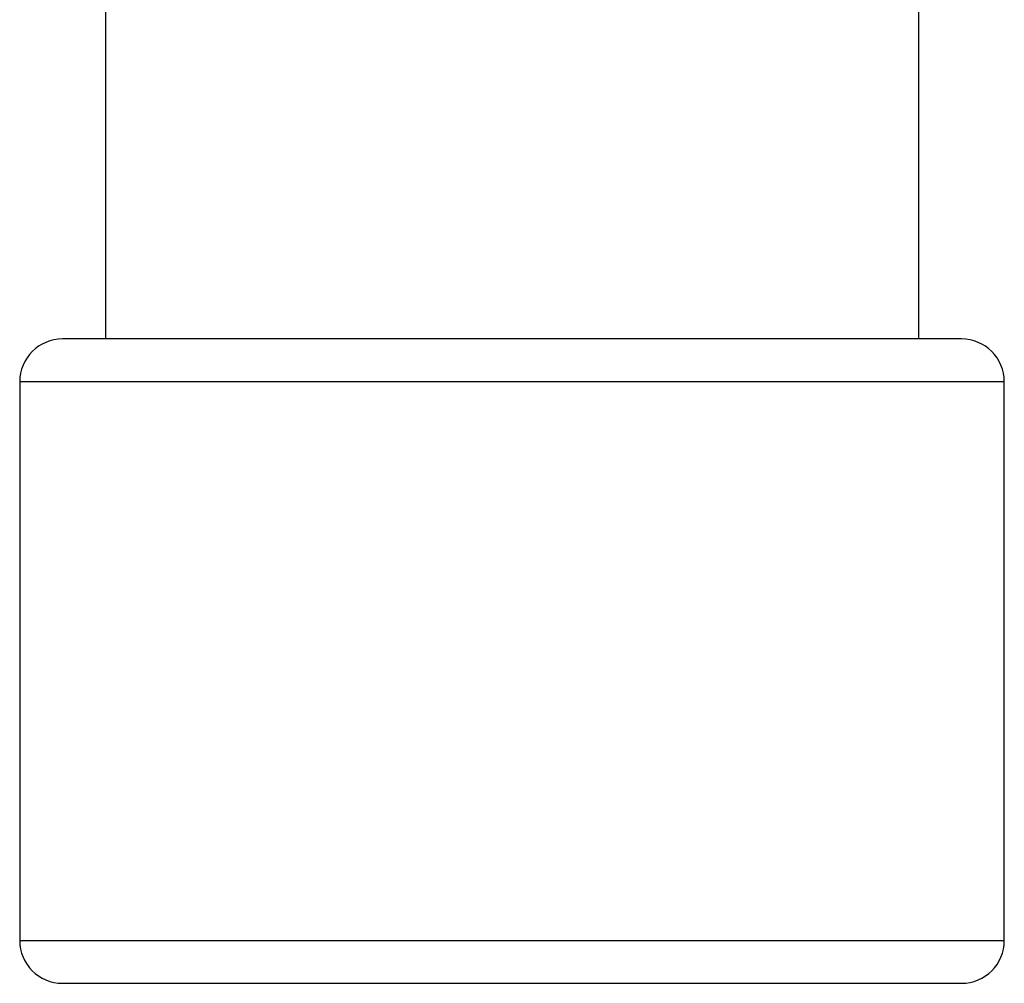
# Model space of a CAD drawing. Units: inches. Extents: x 0.1 to 16.9, y 0.1 to 10.9.
# Drawn here: x 13.9 to 14, y 5.5 to 5.7 of the extents above; entities that cross this region are included whole.
import ezdxf

# ---------------------------------------------------------------- set-up
doc = ezdxf.new("R2010")
doc.units = ezdxf.units.IN
doc.header["$MEASUREMENT"] = 0

msp = doc.modelspace()

# ---------------------------------------------------------------- linework, layer by layer
at = {"color": 7, "linetype": 'Continuous', "lineweight": 25}
for p, q in [((13.86388, 5.66014), (13.86388, 5.61013)), ((13.98263, 5.61013), (13.98263, 5.66014)), ((13.98888, 5.61013), (13.85763, 5.61013)), ((13.85138, 5.60388), (13.85138, 5.52238)), ((13.99513, 5.60388), (13.85138, 5.60388)), ((13.99513, 5.52238), (13.99513, 5.60388)), ((13.85138, 5.52238), (13.99513, 5.52238)), ((13.85763, 5.51613), (13.98888, 5.51613))]:
    msp.add_line(p, q, dxfattribs=at)
for centre, start, end in [((13.85763, 5.60388), 90, 180), ((13.98888, 5.60388), 0, 90), ((13.85763, 5.52238), 180, 270), ((13.98888, 5.52238), 270, 0)]:
    msp.add_arc(centre, 0.00625, start, end, dxfattribs=at)

doc.saveas('drawing.dxf')
